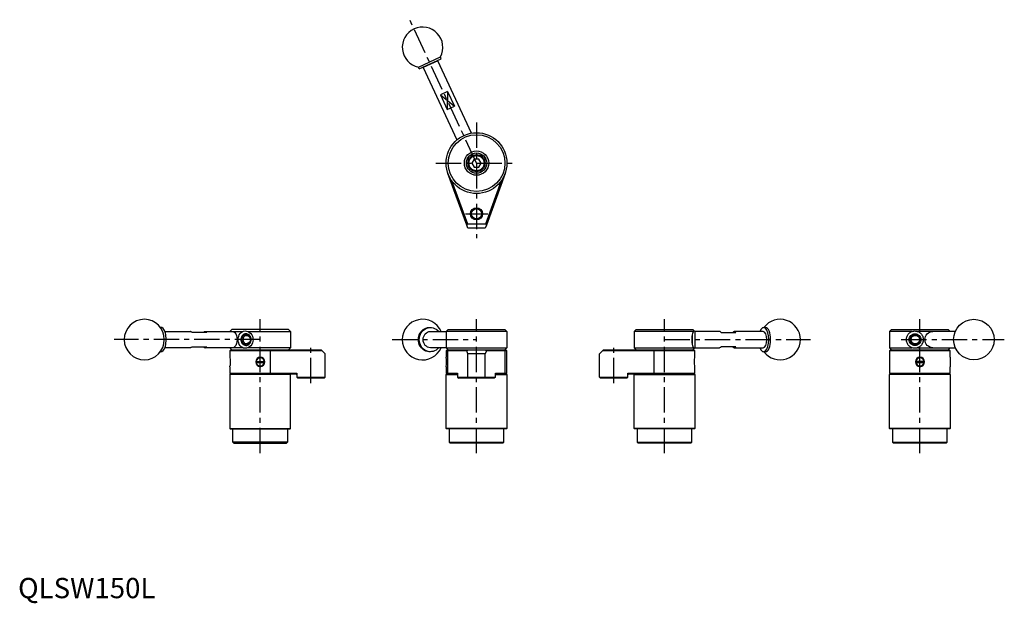
# Model space of a CAD drawing. Units: millimetres. Extents: x 1 to 487, y -3 to 285.
import ezdxf

# ---------------------------------------------------------------- set-up
doc = ezdxf.new("R2010")
doc.units = ezdxf.units.MM
doc.header["$LTSCALE"] = 10
doc.linetypes.add('CENTER', pattern=[2, 1.25, -0.25, 0.25, -0.25])
doc.layers.add('1', color=1, linetype='CENTER')
doc.layers.add('3', color=3, linetype='Continuous')
doc.styles.add('Standard1', font='arial.ttf')

msp = doc.modelspace()

# ---------------------------------------------------------------- linework, layer by layer
for p, q in [((197.48, 261.79), (208.36, 266.87)), ((197.9, 260.89), (208.78, 265.96)), ((207.05, 264.93), (199.8, 261.55)), ((207.05, 264.93), (206.79, 265.03)), ((223.68, 229.28), (207.05, 264.93)), ((208.78, 265.96), (208.36, 266.87)), ((197.9, 260.89), (197.48, 261.79)), ((199.9, 261.82), (199.8, 261.55)), ((199.8, 261.55), (216.43, 225.89)), ((211.87, 249.75), (208.34, 248.1)), ((208.34, 248.1), (211.72, 240.85)), ((211.87, 249.75), (215.25, 242.5)), ((211.72, 240.85), (215.25, 242.5)), ((224.16, 219.07), (224.16, 219.07)), ((224.16, 219.07), (224.16, 219.07)), ((224.16, 219.07), (224.16, 219.07)), ((228.16, 219.07), (228.16, 219.07)), ((225.01, 216.48), (223.85, 214.48)), ((223.85, 214.48), (225.01, 212.48)), ((227.32, 216.48), (225.01, 216.48)), ((228.47, 214.48), (227.32, 216.48)), ((227.32, 212.48), (228.47, 214.48)), ((221.31, 183.97), (212.07, 209.35)), ((225.01, 212.48), (227.32, 212.48)), ((240.26, 209.35), (231.02, 183.97)), ((213.85, 205.91), (221.66, 184.47)), ((230.67, 184.47), (238.48, 205.91)), ((221.66, 184.47), (221.31, 183.97)), ((221.85, 182.47), (221.31, 183.97)), ((221.66, 184.47), (230.67, 184.47)), ((230.48, 182.47), (221.85, 182.47)), ((231.02, 183.97), (230.48, 182.47)), ((231.02, 183.97), (230.67, 184.47)), ((72.39, 131.48), (85, 131.48)), ((92.25, 131.48), (105.85, 131.48)), ((105.44, 132.48), (104.44, 131.48)), ((133.44, 132.48), (105.44, 132.48)), ((105.85, 131.48), (110.8, 131.48)), ((113.29, 131.48), (134.44, 131.48)), ((133.44, 132.48), (134.44, 131.48)), ((134.44, 131.48), (134.44, 123.48)), ((203.43, 131.48), (211.16, 131.48)), ((212.16, 132.48), (211.16, 131.48)), ((211.16, 131.48), (211.16, 123.48)), ((241.16, 131.48), (211.16, 131.48)), ((212.16, 132.48), (240.16, 132.48)), ((240.16, 132.48), (241.16, 131.48)), ((241.16, 131.48), (241.16, 123.48)), ((304.86, 132.48), (303.86, 131.48)), ((333.18, 131.48), (303.86, 131.48)), ((303.86, 131.48), (303.86, 123.48)), ((304.86, 132.48), (332.86, 132.48)), ((332.86, 132.48), (333.86, 131.48)), ((333.86, 131.48), (333.86, 123.48)), ((346.05, 131.48), (333.86, 131.48)), ((367.62, 131.48), (353.3, 131.48)), ((367.8, 133.48), (368.71, 133.48)), ((430.89, 132.48), (429.89, 131.48)), ((440.91, 131.48), (429.89, 131.48)), ((429.89, 131.48), (429.89, 123.48)), ((430.89, 132.48), (458.89, 132.48)), ((459.89, 131.48), (443.74, 131.48)), ((458.89, 132.48), (459.89, 131.48)), ((462.35, 131.48), (459.89, 131.48)), ((93.07, 130.98), (85.82, 130.98)), ((346.87, 130.98), (354.12, 130.98)), ((85, 123.48), (72.39, 123.48)), ((85.82, 123.98), (93.07, 123.98)), ((105.85, 123.48), (92.25, 123.48)), ((104.44, 123.48), (105.44, 122.48)), ((104.94, 122.48), (104.44, 121.98)), ((104.44, 121.98), (104.44, 118.97)), ((124.57, 121.98), (104.44, 121.98)), ((104.94, 122.48), (124.4, 122.48)), ((110.8, 123.48), (105.85, 123.48)), ((134.44, 123.48), (113.29, 123.48)), ((124.4, 122.48), (124.57, 121.98)), ((124.4, 122.48), (149.45, 122.48)), ((124.57, 110.98), (124.57, 121.98)), ((149.95, 121.98), (124.57, 121.98)), ((134.44, 123.48), (133.44, 122.48)), ((149.45, 122.48), (149.95, 121.98)), ((151.45, 120.48), (149.95, 121.98)), ((211.16, 123.48), (203.43, 123.48)), ((211.16, 123.48), (212.16, 122.48)), ((211.16, 123.48), (241.16, 123.48)), ((211.66, 122.48), (211.16, 121.98)), ((211.16, 121.98), (211.16, 118.83)), ((212.07, 121.98), (211.16, 121.98)), ((211.66, 122.48), (240.66, 122.48)), ((212.54, 122.48), (212.07, 121.98)), ((221.31, 121.98), (212.07, 121.98)), ((212.07, 110.98), (212.07, 121.98)), ((221.66, 122.48), (221.31, 121.98)), ((221.85, 120.48), (221.31, 121.98)), ((231.02, 121.98), (230.48, 120.48)), ((231.02, 121.98), (230.67, 122.48)), ((240.26, 121.98), (231.02, 121.98)), ((239.79, 122.48), (240.26, 121.98)), ((241.16, 123.48), (240.16, 122.48)), ((240.26, 110.98), (240.26, 121.98)), ((241.16, 121.98), (240.26, 121.98)), ((241.16, 121.98), (240.66, 122.48)), ((241.16, 110.98), (241.16, 121.98)), ((288.35, 121.98), (286.85, 120.48)), ((288.35, 121.98), (288.85, 122.48)), ((313.73, 121.98), (288.35, 121.98)), ((288.85, 122.48), (313.9, 122.48)), ((303.86, 123.48), (304.86, 122.48)), ((303.86, 123.48), (333.18, 123.48)), ((313.9, 122.48), (313.73, 121.98)), ((333.86, 121.98), (313.73, 121.98)), ((313.73, 110.98), (313.73, 121.98)), ((313.9, 122.48), (333.36, 122.48)), ((333.86, 123.48), (332.86, 122.48)), ((333.86, 121.98), (333.36, 122.48)), ((333.86, 123.48), (346.05, 123.48)), ((333.86, 118.97), (333.86, 121.98)), ((354.12, 123.98), (346.87, 123.98)), ((353.3, 123.48), (367.62, 123.48)), ((368.71, 121.48), (367.8, 121.48)), ((429.89, 123.48), (440.91, 123.48)), ((429.89, 123.48), (430.89, 122.48)), ((430.39, 122.48), (429.89, 121.98)), ((429.89, 121.98), (429.89, 110.98)), ((459.89, 121.98), (429.89, 121.98)), ((430.39, 122.48), (459.39, 122.48)), ((443.74, 123.48), (459.89, 123.48)), ((459.89, 123.48), (458.89, 122.48)), ((459.89, 121.98), (459.39, 122.48)), ((459.89, 123.48), (462.35, 123.48)), ((459.89, 118.83), (459.89, 121.98)), ((117.47, 116.81), (121.43, 116.76)), ((121.09, 116.48), (121.07, 116.76)), ((151.45, 108.98), (151.45, 120.48)), ((221.85, 108.98), (221.85, 120.48)), ((230.48, 120.48), (221.85, 120.48)), ((230.48, 108.98), (230.48, 120.48)), ((286.85, 108.98), (286.85, 120.48)), ((442.92, 116.78), (446.87, 116.78)), ((446.54, 116.48), (446.52, 116.78)), ((104.44, 114.01), (104.44, 110.98)), ((117.46, 116.21), (121.42, 116.16)), ((121.06, 116.16), (121.09, 116.48)), ((211.16, 114.13), (211.16, 110.98)), ((333.86, 110.98), (333.86, 114.01)), ((442.92, 116.18), (446.87, 116.18)), ((446.52, 116.18), (446.54, 116.48)), ((459.89, 110.98), (459.89, 114.13)), ((104.44, 110.98), (104.94, 110.48)), ((104.44, 110.98), (124.57, 110.98)), ((104.44, 110.28), (104.64, 110.48)), ((104.44, 110.28), (104.44, 83.68)), ((134.44, 110.28), (104.44, 110.28)), ((104.64, 110.48), (127.19, 110.48)), ((124.57, 110.98), (124.4, 110.48)), ((124.57, 110.98), (137.44, 110.98)), ((137.04, 110.48), (127.19, 110.48)), ((134.24, 110.48), (134.44, 110.28)), ((134.44, 83.68), (134.44, 110.28)), ((137.44, 110.98), (137.44, 108.98)), ((137.44, 108.98), (151.45, 108.98)), ((137.44, 108.98), (137.94, 108.48)), ((150.95, 108.48), (137.94, 108.48)), ((150.95, 108.48), (151.45, 108.98)), ((211.16, 110.98), (211.66, 110.48)), ((211.16, 110.98), (212.07, 110.98)), ((211.36, 110.48), (211.16, 110.28)), ((211.16, 110.28), (216.75, 110.28)), ((211.16, 83.68), (211.16, 110.28)), ((211.36, 110.48), (216.75, 110.48)), ((212.07, 110.98), (216.75, 110.98)), ((212.07, 110.98), (212.54, 110.48)), ((216.75, 110.98), (216.75, 108.98)), ((216.75, 108.98), (221.85, 108.98)), ((216.75, 108.98), (217.47, 108.48)), ((222.2, 108.48), (217.47, 108.48)), ((222.2, 108.48), (221.85, 108.98)), ((221.85, 108.98), (230.48, 108.98)), ((230.13, 108.48), (222.2, 108.48)), ((230.13, 108.48), (230.48, 108.98)), ((234.86, 108.48), (230.13, 108.48)), ((230.48, 108.98), (235.57, 108.98)), ((235.57, 108.98), (234.86, 108.48)), ((235.57, 110.98), (240.26, 110.98)), ((235.57, 108.98), (235.57, 110.98)), ((235.57, 110.48), (240.96, 110.48)), ((235.57, 110.28), (241.16, 110.28)), ((240.26, 110.98), (239.79, 110.48)), ((240.26, 110.98), (241.16, 110.98)), ((240.66, 110.48), (241.16, 110.98)), ((241.16, 110.28), (240.96, 110.48)), ((241.16, 110.28), (241.16, 83.68)), ((286.85, 108.98), (300.86, 108.98)), ((287.35, 108.48), (286.85, 108.98)), ((300.36, 108.48), (287.35, 108.48)), ((300.86, 108.98), (300.36, 108.48)), ((300.86, 110.98), (313.73, 110.98)), ((300.86, 108.98), (300.86, 110.98)), ((311.12, 110.48), (301.26, 110.48)), ((303.86, 110.28), (304.06, 110.48)), ((303.86, 83.68), (303.86, 110.28)), ((303.86, 110.28), (333.86, 110.28)), ((311.12, 110.48), (333.66, 110.48)), ((313.73, 110.98), (333.86, 110.98)), ((313.73, 110.98), (313.9, 110.48)), ((333.36, 110.48), (333.86, 110.98)), ((333.86, 110.28), (333.66, 110.48)), ((333.86, 110.28), (333.86, 83.68)), ((429.89, 110.98), (430.39, 110.48)), ((429.89, 110.98), (459.89, 110.98)), ((429.89, 110.28), (430.09, 110.48)), ((459.89, 110.28), (429.89, 110.28)), ((429.89, 83.68), (429.89, 110.28)), ((430.09, 110.48), (459.69, 110.48)), ((459.39, 110.48), (459.89, 110.98)), ((459.69, 110.48), (459.89, 110.28)), ((459.89, 110.28), (459.89, 83.68)), ((104.64, 83.48), (104.44, 83.68)), ((104.44, 83.68), (134.44, 83.68)), ((104.64, 83.48), (134.24, 83.48)), ((105.94, 76.98), (105.94, 83.48)), ((132.94, 83.48), (132.94, 76.98)), ((134.44, 83.68), (134.24, 83.48)), ((241.16, 83.68), (211.16, 83.68)), ((211.16, 83.68), (211.36, 83.48)), ((240.96, 83.48), (211.36, 83.48)), ((212.66, 83.48), (212.66, 76.98)), ((239.66, 76.98), (239.66, 83.48)), ((240.96, 83.48), (241.16, 83.68)), ((303.86, 83.68), (304.06, 83.48)), ((333.86, 83.68), (303.86, 83.68)), ((333.66, 83.48), (304.06, 83.48)), ((305.36, 83.48), (305.36, 76.98)), ((332.36, 76.98), (332.36, 83.48)), ((333.66, 83.48), (333.86, 83.68)), ((429.89, 83.68), (430.09, 83.48)), ((459.89, 83.68), (429.89, 83.68)), ((459.69, 83.48), (430.09, 83.48)), ((431.39, 83.48), (431.39, 76.98)), ((458.39, 76.98), (458.39, 83.48)), ((459.69, 83.48), (459.89, 83.68)), ((106.44, 76.48), (105.94, 76.98)), ((132.94, 76.98), (105.94, 76.98)), ((106.44, 76.48), (132.44, 76.48)), ((132.94, 76.98), (132.44, 76.48)), ((212.66, 76.98), (239.66, 76.98)), ((212.66, 76.98), (213.16, 76.48)), ((239.16, 76.48), (213.16, 76.48)), ((239.16, 76.48), (239.66, 76.98)), ((305.36, 76.98), (305.86, 76.48)), ((305.36, 76.98), (332.36, 76.98)), ((331.86, 76.48), (305.86, 76.48)), ((331.86, 76.48), (332.36, 76.98)), ((431.39, 76.98), (431.89, 76.48)), ((431.39, 76.98), (458.39, 76.98)), ((457.89, 76.48), (431.89, 76.48)), ((457.89, 76.48), (458.39, 76.98))]:
    msp.add_line(p, q)
at = {"flags": 128}
for points in [[(85.82, 130.98), (85.63, 131.2), (85.43, 131.36), (85.22, 131.45), (85, 131.48)], [(91.44, 130.98), (91.63, 131.2), (91.83, 131.36), (92.04, 131.45), (92.25, 131.48), (92.47, 131.45), (92.68, 131.36), (92.88, 131.2), (93.07, 130.98)], [(346.87, 130.98), (346.68, 131.2), (346.48, 131.36), (346.27, 131.45), (346.06, 131.48)], [(352.49, 130.98), (352.68, 131.2), (352.88, 131.36), (353.09, 131.45), (353.31, 131.48), (353.52, 131.45), (353.73, 131.36), (353.93, 131.2), (354.12, 130.98)], [(114.96, 127.48), (114.92, 128), (114.8, 128.5), (114.6, 128.97), (114.34, 129.39), (114.01, 129.75), (113.63, 130.04), (113.22, 130.24), (112.78, 130.36), (112.33, 130.38), (111.89, 130.31), (111.46, 130.15), (111.06, 129.9), (110.71, 129.58), (110.41, 129.19), (110.18, 128.74), (110.02, 128.25), (109.94, 127.74), (109.94, 127.22), (110.02, 126.71), (110.18, 126.22), (110.41, 125.78), (110.71, 125.39), (111.06, 125.06), (111.46, 124.82), (111.89, 124.66), (112.33, 124.59), (112.78, 124.61), (113.22, 124.72), (113.63, 124.93), (114.01, 125.22), (114.34, 125.57), (114.6, 126), (114.8, 126.46), (114.92, 126.96), (114.96, 127.48)], [(85.82, 123.98), (85.63, 123.77), (85.43, 123.61), (85.22, 123.51), (85, 123.48)], [(91.44, 123.98), (91.63, 123.77), (91.83, 123.61), (92.04, 123.51), (92.25, 123.48), (92.47, 123.51), (92.68, 123.61), (92.88, 123.77), (93.07, 123.98)], [(346.87, 123.98), (346.68, 123.77), (346.48, 123.61), (346.27, 123.51), (346.06, 123.48)], [(352.49, 123.98), (352.68, 123.77), (352.88, 123.61), (353.09, 123.51), (353.31, 123.48), (353.52, 123.51), (353.73, 123.61), (353.93, 123.77), (354.12, 123.98)], [(104.45, 118.97), (104.44, 118.98), (104.46, 118.84), (104.51, 118.47), (104.57, 117.9), (104.61, 117.15), (104.62, 116.28), (104.59, 115.42), (104.54, 114.78)], [(333.86, 114.01), (333.86, 114.01), (333.83, 114.23), (333.78, 114.66), (333.72, 115.3), (333.68, 116.1), (333.69, 116.98), (333.73, 117.81), (333.8, 118.48), (333.85, 118.87), (333.86, 118.97)]]:
    msp.add_lwpolyline(points, dxfattribs=at)
for points in [[(442.29, 123.23, -0.102204), (440.74, 123.55, -0.099953), (439.4, 124.48, -0.096925), (438.52, 125.85, -0.094887), (438.21, 127.48, -0.094887), (438.52, 129.12, -0.096925), (439.4, 130.49, -0.099953), (440.74, 131.41, -0.102204), (442.29, 131.73, -0.102204)], [(442.29, 123.23, -0.102204), (440.74, 123.55, -0.099953), (439.4, 124.48, -0.096925), (438.52, 125.85, -0.094887), (438.21, 127.48, -0.094887), (438.52, 129.12, -0.096925), (439.4, 130.49, -0.099953), (440.74, 131.41, -0.102204), (442.29, 131.73, -0.102204)], [(442.29, 131.73, -0.097626), (443.93, 131.41, -0.098129), (445.32, 130.49, -0.098848), (446.25, 129.11, -0.099363), (446.58, 127.48, -0.099363), (446.25, 125.86, -0.098848), (445.32, 124.48, -0.098129), (443.93, 123.56, -0.097626), (442.29, 123.23, -0.097626)]]:
    msp.add_lwpolyline(points, format="xyb")
for points in [[(442.46, 130.38, -0.099816), (443.56, 130.16, -0.09903), (444.48, 129.53, -0.097939), (445.1, 128.59, -0.097181), (445.32, 127.48, -0.097181), (445.1, 126.37, -0.097939), (444.48, 125.43, -0.09903), (443.56, 124.8, -0.099816), (442.46, 124.58, -0.099816), (441.37, 124.8, -0.09903), (440.44, 125.43, -0.097939), (439.82, 126.37, -0.097181), (439.61, 127.48, -0.097181), (439.82, 128.59, -0.097939), (440.44, 129.53, -0.09903), (441.37, 130.16, -0.099816)], [(442.6, 129.58, -0.099865), (443.39, 129.42, -0.09905), (444.06, 128.97, -0.097918), (444.51, 128.29, -0.097133), (444.67, 127.48, -0.097133), (444.51, 126.68, -0.097918), (444.06, 126, -0.09905), (443.39, 125.54, -0.099865), (442.6, 125.38, -0.099865), (441.81, 125.54, -0.09905), (441.14, 126, -0.097918), (440.69, 126.68, -0.097133), (440.53, 127.48, -0.097133), (440.69, 128.29, -0.097918), (441.14, 128.97, -0.09905), (441.81, 129.42, -0.099865)]]:
    msp.add_lwpolyline(points, format="xyb", close=True)
for centre, radius in [((226.16, 214.48), 15), ((226.16, 214.48), 14), ((226.16, 214.48), 6), ((226.16, 214.48), 5), ((226.16, 214.48), 4.25), ((226.16, 214.48), 3.73), ((226.16, 189.48), 2.46), ((471.52, 127.48), 10)]:
    msp.add_circle(centre, radius)
for centre, radius, start, end in [((199.54, 271.58), 10, 331.8699, 258.1301), ((62.35, 127.48), 10, 90, 270), ((199.54, 127.48), 10, 23.5782, 336.4218), ((375.96, 127.48), 10, 216.8699, 143.1301), ((119.57, 116.48), 2.35, 93.1377, 266.8623), ((119.44, 116.48), 2, 7.8517, 170.5979), ((119.44, 116.48), 1.65, 168.7491, 189.7005), ((119.32, 116.48), 2.35, 273.0818, 86.9182), ((193.94, 116.48), 17.38, 352.2291, 7.7709), ((445.01, 116.48), 2.35, 92.723, 267.277), ((444.89, 116.48), 2, 8.6269, 171.3731), ((444.89, 116.48), 1.65, 169.5243, 190.4757), ((444.77, 116.48), 2.35, 272.8936, 87.1064), ((477.12, 116.48), 17.39, 172.2326, 187.7674), ((86.34, 116.57), 18.29, 351.9579, 354.3813), ((119.44, 116.48), 2, 187.8517, 350.5979), ((444.89, 116.48), 2, 188.6269, 351.3731), ((137.04, 110.08), 0.4, 0, 90), ((301.26, 110.08), 0.4, 90, 180)]:
    msp.add_arc(centre, radius, start, end)
for centre, major_axis, ratio, start_param, end_param in [((62.35, 127.48), (0, 10), 0.978617, 3.141593, 6.283185), ((70.5, 127.48), (0, 6), 0.422618, 3.023971, 6.400807), ((333.63, 127.48), (0, -4.25), 0.315572, 3.157674, 6.267104), ((367.8, 127.48), (0, 6), 0.422618, 2.300524, 7.124254), ((367.62, 127.48), (0, 4), 0.422618, 3.141593, 6.283185), ((368.71, 127.48), (0, 6), 0.422618, 3.141593, 6.283185)]:
    msp.add_ellipse(centre, major_axis=major_axis, ratio=ratio, start_param=start_param, end_param=end_param)
at = {"extrusion": (0, 0, -1)}
for centre, major_axis, ratio, start_param, end_param in [((105.85, 127.48), (0, 4), 0.545352, 0, 3.141593), ((111.94, 127.48), (0, 4.25), 0.79371, 3.141593, 6.283185), ((111.94, 127.48), (0, -4.25), 0.938082, 3.141593, 6.283185), ((202.92, 127.48), (0, 6), 0.906308, 3.048195, 6.376583), ((203.43, 127.48), (0, 5.97), 0.924424, 2.304446, 7.120332), ((203.43, 127.48), (0, 4), 0.906308, 3.141593, 6.283185), ((451.23, 127.48), (0, 4), 0.963696, 3.141593, 6.283185), ((112.44, 127.48), (0, 2.07), 0.673877, 3.141593, 6.283185), ((112.44, 127.48), (2.19, 0), 0.945024, 4.712389, 7.853982)]:
    msp.add_ellipse(centre, major_axis=major_axis, ratio=ratio, start_param=start_param, end_param=end_param, dxfattribs=at)
at = {"layer": '1'}
for p, q in [((226.16, 214.48), (193.2, 285.17)), ((226.16, 234.48), (226.16, 177.47)), ((206.16, 214.48), (246.16, 214.48)), ((220.66, 189.48), (231.66, 189.48)), ((119.44, 71.48), (119.44, 137.48)), ((226.16, 71.48), (226.16, 137.48)), ((318.86, 71.48), (318.86, 137.48)), ((444.89, 71.48), (444.89, 137.48)), ((119.44, 127.48), (47.35, 127.48)), ((184.54, 127.48), (226.16, 127.48)), ((318.86, 127.48), (390.96, 127.48)), ((435.71, 127.48), (486.52, 127.48)), ((144.44, 105.98), (144.44, 124.98)), ((293.86, 105.98), (293.86, 124.98))]:
    msp.add_line(p, q, dxfattribs=at)
at = {"layer": '3'}
for p, q in [((208.34, 248.1), (215.25, 242.5)), ((211.87, 249.75), (211.72, 240.85))]:
    msp.add_line(p, q, dxfattribs=at)
msp.add_lwpolyline([(442.53, 129.98, -0.099865), (443.47, 129.79, -0.09905), (444.27, 129.25, -0.097918), (444.81, 128.44, -0.097133), (444.99, 127.48, -0.097133), (444.81, 126.52, -0.097918), (444.27, 125.72, -0.09905), (443.47, 125.17, -0.099865), (442.53, 124.98, -0.099865), (441.59, 125.17, -0.09905), (440.79, 125.72, -0.097918), (440.26, 126.52, -0.097133), (440.07, 127.48, -0.097133), (440.26, 128.44, -0.097918), (440.79, 129.25, -0.09905), (441.59, 129.79, -0.099865)], format="xyb", close=True, dxfattribs=at)
msp.add_circle((226.16, 189.48), 3, dxfattribs=at)
at = {"layer": '3', "extrusion": (0, 0, -1)}
for major_axis, ratio in [((0, 2.5), 0.793757), ((0, -2.5), 0.938294)]:
    msp.add_ellipse((112.44, 127.48), major_axis=major_axis, ratio=ratio, start_param=3.141593, end_param=6.283185, dxfattribs=at)
at = {"layer": '3'}
for major_axis, ratio, start_param, end_param in [((0, -2.5), 0.317767, 3.141593, 3.273076), ((0, 2.5), 0.029529, 3.141593, 6.283185), ((0, -2.5), 0.317767, 6.151702, 6.283185)]:
    msp.add_ellipse((332.65, 127.48), major_axis=major_axis, ratio=ratio, start_param=start_param, end_param=end_param, dxfattribs=at)

# ---------------------------------------------------------------- texts
at = {"color": 3, "style": 'Standard1'}
msp.add_text('QLSW150L', height=10, dxfattribs=at).set_placement((0, 0))

doc.saveas('drawing.dxf')
